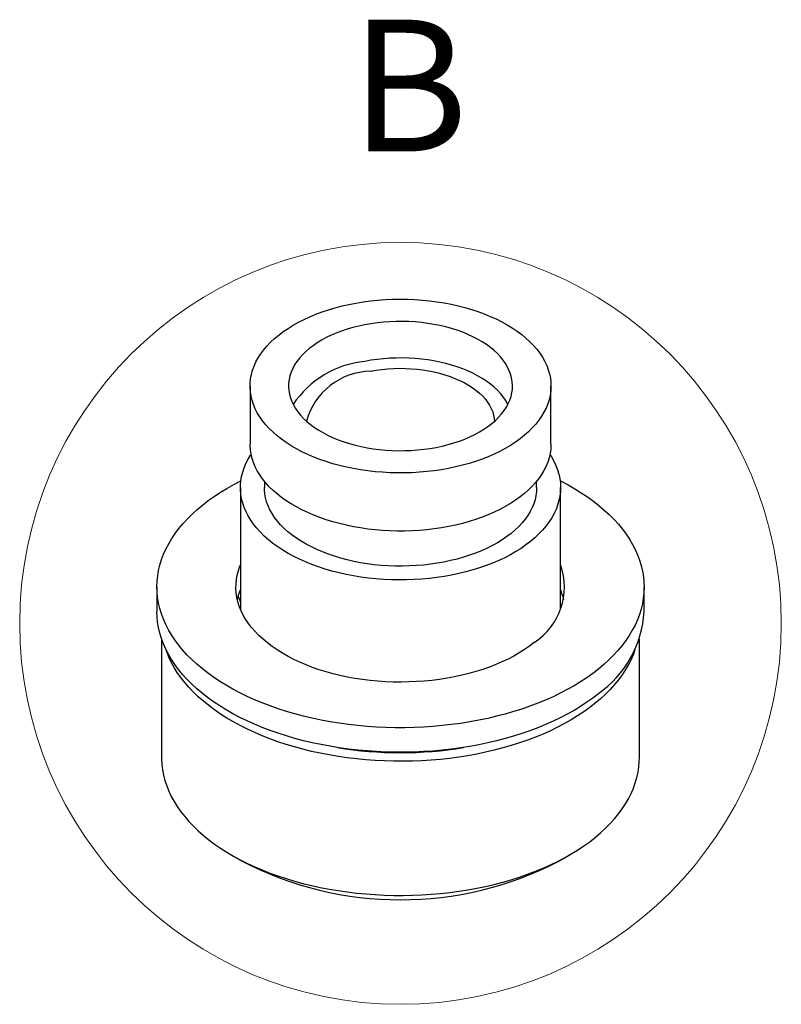
# Model space of a CAD drawing. Units: millimetres. Extents: x 17 to 828, y 20 to 703.
# Drawn here: x 284 to 324, y 650 to 703 of the extents above; entities that cross this region are included whole.
import ezdxf

# ---------------------------------------------------------------- set-up
doc = ezdxf.new("R2010")
doc.units = ezdxf.units.MM
doc.header["$LTSCALE"] = 2
doc.styles.add('SLDTEXTSTYLE0', font='TXT', dxfattribs={"width": 0.75})

msp = doc.modelspace()

# ---------------------------------------------------------------- linework, layer by layer
at = {"color": 7, "linetype": 'Continuous', "lineweight": 25}
for p, q in [((295.753, 683.343), (295.753, 680.252)), ((311.753, 680.252), (311.753, 683.343)), ((296.514, 678.287), (296.514, 677.95)), ((310.992, 677.95), (310.992, 678.287)), ((295.244, 677.95), (295.244, 671.483)), ((312.262, 671.483), (312.262, 677.95)), ((290.803, 672.661), (290.803, 671.354)), ((316.703, 671.354), (316.703, 672.661)), ((291.053, 669.892), (291.053, 663.603)), ((316.453, 663.603), (316.453, 669.892)), ((302.952, 663.871), (302.957, 663.892)), ((303.031, 663.89), (303.035, 663.868)), ((306.211, 664.003), (306.212, 664.014)), ((306.243, 664.018), (306.247, 664.008)), ((294.771, 658.419), (295.333, 658.095)), ((312.173, 658.095), (312.735, 658.419))]:
    msp.add_line(p, q, dxfattribs=at)
at = {"color": 7, "linetype": 'Continuous', "lineweight": 25, "flags": 128}
for points in [[(306.308, 678.966), (305.93, 678.899), (305.547, 678.842), (305.159, 678.796), (304.768, 678.762), (304.374, 678.738), (303.979, 678.726), (303.583, 678.726), (303.188, 678.736), (302.794, 678.758), (302.402, 678.791), (302.014, 678.835), (301.63, 678.89), (301.251, 678.956), (300.878, 679.033), (300.513, 679.12), (300.155, 679.218), (299.806, 679.326), (299.467, 679.443), (299.138, 679.57), (298.82, 679.707), (298.515, 679.852), (298.222, 680.006), (297.943, 680.168), (297.678, 680.338), (297.428, 680.515), (297.194, 680.699), (296.975, 680.889), (296.773, 681.086), (296.589, 681.288), (296.421, 681.495), (296.272, 681.706), (296.141, 681.922), (296.029, 682.141), (295.935, 682.363), (295.861, 682.587), (295.806, 682.814), (295.77, 683.041), (295.754, 683.269), (295.758, 683.498), (295.781, 683.726), (295.823, 683.953), (295.885, 684.179), (295.966, 684.402), (296.067, 684.623), (296.186, 684.841), (296.323, 685.055), (296.479, 685.265), (296.653, 685.471), (296.844, 685.671), (297.052, 685.865), (297.276, 686.053), (297.516, 686.235), (297.772, 686.41), (298.042, 686.577), (298.326, 686.736), (298.623, 686.887), (298.933, 687.029), (299.254, 687.162), (299.587, 687.285), (299.93, 687.4), (300.282, 687.504), (300.643, 687.598), (301.011, 687.681), (301.386, 687.754), (301.767, 687.816), (302.153, 687.868), (302.542, 687.908), (302.935, 687.937), (303.329, 687.955), (303.725, 687.961), (304.121, 687.956), (304.515, 687.94), (304.908, 687.913), (305.298, 687.874), (305.685, 687.824), (306.066, 687.764), (306.442, 687.692), (306.811, 687.61), (307.173, 687.518), (307.527, 687.415), (307.871, 687.302), (308.205, 687.18), (308.528, 687.048), (308.84, 686.907), (309.139, 686.758), (309.425, 686.6), (309.697, 686.434), (309.955, 686.26), (310.197, 686.08), (310.423, 685.892), (310.634, 685.699), (310.827, 685.499), (311.003, 685.295), (311.162, 685.085), (311.302, 684.872), (311.424, 684.654), (311.527, 684.434), (311.61, 684.211), (311.675, 683.985), (311.721, 683.758), (311.746, 683.53), (311.753, 683.302), (311.739, 683.073), (311.707, 682.846), (311.654, 682.619), (311.583, 682.395), (311.492, 682.172), (311.382, 681.953), (311.254, 681.737), (311.107, 681.525), (310.942, 681.317), (310.76, 681.114), (310.56, 680.917), (310.344, 680.725), (310.112, 680.54), (309.864, 680.362), (309.601, 680.191), (309.324, 680.028), (309.033, 679.873), (308.73, 679.727), (308.414, 679.589), (308.087, 679.461), (307.749, 679.342), (307.401, 679.233), (307.044, 679.133), (306.68, 679.045), (306.308, 678.966)], [(301.852, 686.599), (301.533, 686.531), (301.221, 686.453), (300.918, 686.365), (300.623, 686.266), (300.339, 686.158), (300.066, 686.041), (299.806, 685.915), (299.558, 685.781), (299.323, 685.639), (299.104, 685.489), (298.899, 685.332), (298.71, 685.169), (298.538, 685), (298.382, 684.825), (298.244, 684.646), (298.125, 684.462), (298.023, 684.275), (297.94, 684.085), (297.876, 683.892), (297.832, 683.697), (297.806, 683.501), (297.8, 683.305), (297.814, 683.109), (297.846, 682.914), (297.898, 682.72), (297.97, 682.528), (298.06, 682.339), (298.168, 682.153), (298.295, 681.97), (298.44, 681.793), (298.602, 681.62), (298.78, 681.453), (298.975, 681.292), (299.186, 681.138), (299.411, 680.991), (299.651, 680.852), (299.904, 680.721), (300.169, 680.599), (300.447, 680.485), (300.735, 680.381), (301.033, 680.286), (301.339, 680.201), (301.654, 680.127), (301.975, 680.063), (302.303, 680.01), (302.635, 679.967), (302.97, 679.936), (303.308, 679.916), (303.648, 679.907), (303.988, 679.909), (304.327, 679.922), (304.665, 679.947), (304.999, 679.982), (305.329, 680.029), (305.654, 680.086), (305.973, 680.154), (306.285, 680.232), (306.588, 680.321), (306.883, 680.419), (307.167, 680.527), (307.44, 680.644), (307.7, 680.77), (307.948, 680.905), (308.183, 681.047), (308.402, 681.196), (308.607, 681.353), (308.796, 681.516), (308.968, 681.686), (309.124, 681.86), (309.262, 682.04), (309.381, 682.223), (309.483, 682.411), (309.566, 682.601), (309.63, 682.794), (309.674, 682.988), (309.7, 683.184), (309.706, 683.38), (309.692, 683.576), (309.66, 683.772), (309.607, 683.966), (309.536, 684.158), (309.446, 684.347), (309.338, 684.533), (309.211, 684.715), (309.066, 684.893), (308.904, 685.065), (308.726, 685.232), (308.531, 685.393), (308.32, 685.547), (308.095, 685.694), (307.855, 685.833), (307.602, 685.964), (307.337, 686.087), (307.059, 686.201), (306.771, 686.305), (306.473, 686.4), (306.167, 686.484), (305.852, 686.559), (305.531, 686.623), (305.203, 686.676), (304.871, 686.718), (304.536, 686.75), (304.198, 686.77), (303.858, 686.779), (303.518, 686.777), (303.179, 686.763), (302.841, 686.739), (302.507, 686.703), (302.177, 686.657), (301.852, 686.599)], [(309.463, 682.371), (309.446, 682.403), (309.338, 682.589), (309.211, 682.771), (309.066, 682.948), (308.904, 683.121), (308.726, 683.288), (308.531, 683.449), (308.32, 683.603), (308.095, 683.75), (307.855, 683.889), (307.602, 684.02), (307.337, 684.143), (307.059, 684.256), (306.771, 684.361), (306.473, 684.455), (306.167, 684.54), (305.852, 684.614), (305.531, 684.678), (305.203, 684.731), (304.871, 684.774), (304.536, 684.805), (304.198, 684.825), (303.858, 684.835), (303.518, 684.832), (303.179, 684.819), (302.841, 684.795), (302.507, 684.759), (302.177, 684.712), (301.852, 684.655)], [(302.156, 684.134), (302.457, 684.186), (302.763, 684.228), (303.072, 684.258), (303.385, 684.277), (303.698, 684.285), (304.012, 684.281), (304.325, 684.266), (304.636, 684.239), (304.943, 684.202), (305.246, 684.153), (305.543, 684.094), (305.832, 684.023), (306.114, 683.943), (306.386, 683.852), (306.648, 683.752), (306.898, 683.642), (307.136, 683.524), (307.36, 683.397), (307.571, 683.262), (307.766, 683.12), (307.945, 682.972), (308.108, 682.816), (308.254, 682.656), (308.381, 682.49), (308.491, 682.32), (308.582, 682.147), (308.654, 681.97), (308.706, 681.791), (308.739, 681.611), (308.751, 681.476)], [(306.308, 675.876), (305.93, 675.808), (305.547, 675.752), (305.159, 675.706), (304.768, 675.671), (304.374, 675.648), (303.979, 675.636), (303.583, 675.635), (303.188, 675.646), (302.794, 675.667), (302.402, 675.7), (302.014, 675.745), (301.63, 675.8), (301.251, 675.866), (300.878, 675.943), (300.513, 676.03), (300.155, 676.128), (299.806, 676.235), (299.467, 676.353), (299.138, 676.48), (298.82, 676.617), (298.515, 676.762), (298.222, 676.916), (297.943, 677.078), (297.678, 677.247), (297.428, 677.424), (297.194, 677.608), (296.975, 677.799), (296.773, 677.995), (296.589, 678.198), (296.421, 678.405), (296.272, 678.616), (296.141, 678.832), (296.029, 679.051), (295.935, 679.273), (295.861, 679.497), (295.806, 679.723), (295.77, 679.951), (295.754, 680.179), (295.753, 680.252)], [(311.753, 680.252), (311.753, 680.212), (311.739, 679.983), (311.707, 679.756), (311.654, 679.529), (311.583, 679.304), (311.492, 679.082), (311.382, 678.863), (311.254, 678.646), (311.107, 678.434), (310.942, 678.227), (310.76, 678.024), (310.56, 677.826), (310.344, 677.635), (310.112, 677.45), (309.864, 677.272), (309.601, 677.101), (309.324, 676.938), (309.033, 676.783), (308.73, 676.637), (308.414, 676.499), (308.087, 676.37), (307.749, 676.251), (307.401, 676.142), (307.044, 676.043), (306.68, 675.954), (306.308, 675.876)], [(306.471, 673.295), (306.081, 673.226), (305.686, 673.167), (305.286, 673.119), (304.883, 673.082), (304.478, 673.056), (304.07, 673.042), (303.662, 673.038), (303.254, 673.047), (302.848, 673.066), (302.443, 673.097), (302.042, 673.139), (301.644, 673.191), (301.251, 673.255), (300.864, 673.33), (300.484, 673.415), (300.111, 673.511), (299.746, 673.617), (299.391, 673.733), (299.046, 673.858), (298.711, 673.993), (298.388, 674.137), (298.078, 674.29), (297.78, 674.452), (297.497, 674.621), (297.227, 674.798), (296.973, 674.982), (296.734, 675.173), (296.512, 675.371), (296.306, 675.574), (296.117, 675.783), (295.946, 675.997), (295.793, 676.215), (295.658, 676.437), (295.541, 676.663), (295.444, 676.892), (295.366, 677.123), (295.306, 677.356), (295.267, 677.591), (295.247, 677.826), (295.246, 678.062), (295.265, 678.297), (295.304, 678.531), (295.362, 678.765), (295.439, 678.996), (295.535, 679.225), (295.651, 679.451), (295.785, 679.673), (295.808, 679.71)], [(311.698, 679.71), (311.783, 679.575), (311.909, 679.351), (312.016, 679.123), (312.104, 678.893), (312.172, 678.661), (312.222, 678.427), (312.252, 678.192), (312.262, 677.957), (312.253, 677.721), (312.224, 677.486), (312.176, 677.252), (312.108, 677.02), (312.021, 676.79), (311.915, 676.562), (311.791, 676.338), (311.647, 676.117), (311.486, 675.901), (311.307, 675.689), (311.111, 675.483), (310.897, 675.282), (310.667, 675.087), (310.422, 674.899), (310.161, 674.718), (309.885, 674.545), (309.595, 674.379), (309.292, 674.221), (308.976, 674.072), (308.647, 673.932), (308.308, 673.801), (307.958, 673.68), (307.599, 673.569), (307.23, 673.467), (306.854, 673.376), (306.471, 673.295)], [(314.272, 668.3), (313.971, 668.068), (313.655, 667.843), (313.324, 667.625), (312.978, 667.414), (312.619, 667.212), (312.246, 667.017), (311.861, 666.831), (311.463, 666.654), (311.054, 666.486), (310.634, 666.327), (310.203, 666.178), (309.763, 666.039), (309.314, 665.909), (308.856, 665.79), (308.391, 665.681), (307.918, 665.582), (307.44, 665.494), (306.956, 665.417), (306.467, 665.351), (305.974, 665.295), (305.477, 665.251), (304.978, 665.218), (304.478, 665.196), (303.976, 665.186), (303.473, 665.186), (302.972, 665.198), (302.471, 665.221), (301.972, 665.256), (301.476, 665.301), (300.984, 665.358), (300.495, 665.425), (300.012, 665.504), (299.534, 665.593), (299.062, 665.692), (298.598, 665.803), (298.141, 665.923), (297.693, 666.054), (297.253, 666.195), (296.824, 666.345), (296.405, 666.505), (295.997, 666.674), (295.601, 666.852), (295.217, 667.039), (294.845, 667.234), (294.488, 667.438), (294.144, 667.649), (293.814, 667.868), (293.5, 668.094), (293.201, 668.327), (292.918, 668.566), (292.651, 668.812), (292.401, 669.063), (292.168, 669.32), (291.952, 669.582), (291.754, 669.848), (291.574, 670.119), (291.413, 670.394), (291.27, 670.672), (291.146, 670.953), (291.04, 671.236), (290.954, 671.522), (290.887, 671.809), (290.84, 672.098), (290.812, 672.387), (290.803, 672.677), (290.814, 672.967), (290.844, 673.256), (290.894, 673.545), (290.963, 673.832), (291.051, 674.117), (291.159, 674.401), (291.285, 674.681), (291.43, 674.959), (291.594, 675.233), (291.776, 675.503), (291.976, 675.769), (292.193, 676.03), (292.428, 676.287), (292.68, 676.537), (292.949, 676.782), (293.234, 677.021), (293.535, 677.253), (293.851, 677.479), (294.182, 677.697), (294.528, 677.907), (294.887, 678.11), (295.26, 678.304), (295.267, 678.307)], [(312.239, 678.307), (312.289, 678.282), (312.661, 678.087), (313.018, 677.884), (313.362, 677.672), (313.692, 677.453), (314.006, 677.227), (314.305, 676.994), (314.588, 676.755), (314.855, 676.509), (315.105, 676.258), (315.338, 676.001), (315.554, 675.739), (315.752, 675.473), (315.932, 675.202), (316.093, 674.928), (316.236, 674.65), (316.36, 674.369), (316.466, 674.085), (316.552, 673.8), (316.619, 673.512), (316.666, 673.224), (316.694, 672.934), (316.703, 672.644), (316.692, 672.354), (316.662, 672.065), (316.612, 671.776), (316.543, 671.489), (316.455, 671.204), (316.347, 670.921), (316.221, 670.64), (316.076, 670.362), (315.912, 670.088), (315.73, 669.818), (315.53, 669.552), (315.313, 669.291), (315.078, 669.035), (314.826, 668.784), (314.557, 668.539), (314.272, 668.3)], [(306.065, 673.99), (305.706, 673.926), (305.341, 673.873), (304.973, 673.831), (304.601, 673.8), (304.226, 673.78), (303.851, 673.772), (303.475, 673.774), (303.1, 673.788), (302.727, 673.814), (302.356, 673.85), (301.989, 673.897), (301.627, 673.956), (301.271, 674.025), (300.921, 674.104), (300.579, 674.194), (300.246, 674.295), (299.922, 674.405), (299.608, 674.524), (299.306, 674.653), (299.015, 674.791), (298.738, 674.937), (298.474, 675.091), (298.224, 675.253), (297.989, 675.423), (297.769, 675.599), (297.566, 675.781), (297.379, 675.969), (297.209, 676.163), (297.058, 676.362), (296.924, 676.564), (296.808, 676.771), (296.712, 676.981), (296.634, 677.193), (296.575, 677.407), (296.536, 677.623), (296.517, 677.84), (296.514, 677.95)], [(310.992, 677.95), (310.982, 677.736), (310.953, 677.519), (310.905, 677.304), (310.837, 677.091), (310.75, 676.88), (310.645, 676.671), (310.52, 676.467), (310.378, 676.266), (310.217, 676.07), (310.04, 675.878), (309.845, 675.693), (309.634, 675.513), (309.407, 675.34), (309.164, 675.175), (308.908, 675.016), (308.637, 674.866), (308.353, 674.724), (308.057, 674.59), (307.749, 674.466), (307.43, 674.351), (307.101, 674.245), (306.764, 674.15), (306.418, 674.065), (306.065, 673.99)], [(310.86, 669.714), (310.611, 669.524), (310.347, 669.34), (310.068, 669.164), (309.775, 668.996), (309.469, 668.836), (309.149, 668.684), (308.818, 668.542), (308.476, 668.408), (308.122, 668.284), (307.76, 668.17), (307.388, 668.066), (307.008, 667.972), (306.621, 667.888), (306.227, 667.815), (305.828, 667.753), (305.424, 667.702), (305.017, 667.662), (304.606, 667.633), (304.194, 667.616), (303.781, 667.609), (303.368, 667.614), (302.955, 667.63), (302.545, 667.658), (302.137, 667.696), (301.733, 667.746), (301.333, 667.806), (300.938, 667.878), (300.55, 667.96), (300.169, 668.052), (299.796, 668.155), (299.432, 668.268), (299.078, 668.391), (298.734, 668.523), (298.401, 668.665), (298.08, 668.815), (297.772, 668.974), (297.477, 669.141), (297.196, 669.316), (296.929, 669.499), (296.678, 669.688), (296.443, 669.884), (296.224, 670.087), (296.022, 670.295), (295.837, 670.508), (295.67, 670.726), (295.521, 670.949), (295.39, 671.175), (295.278, 671.405), (295.184, 671.637), (295.11, 671.872), (295.055, 672.109), (295.02, 672.346), (295.004, 672.585), (295.008, 672.823), (295.031, 673.062), (295.073, 673.299), (295.135, 673.535), (295.216, 673.769), (295.244, 673.838)], [(295.244, 671.872), (295.194, 672.013), (295.118, 672.172)], [(314.272, 666.994), (313.971, 666.761), (313.655, 666.536), (313.324, 666.318), (312.978, 666.108), (312.619, 665.905), (312.246, 665.711), (311.861, 665.525), (311.463, 665.348), (311.054, 665.18), (310.634, 665.021), (310.203, 664.872), (309.763, 664.732), (309.314, 664.603), (308.856, 664.483), (308.391, 664.374), (307.918, 664.276), (307.44, 664.188), (306.956, 664.11), (306.467, 664.044), (305.974, 663.989), (305.477, 663.945), (304.978, 663.912), (304.478, 663.89), (303.976, 663.879), (303.473, 663.88), (302.972, 663.892), (302.471, 663.915), (301.972, 663.949), (301.476, 663.995), (300.984, 664.051), (300.495, 664.119), (300.012, 664.197), (299.534, 664.286), (299.062, 664.386), (298.598, 664.496), (298.141, 664.617), (297.693, 664.747), (297.253, 664.888), (296.824, 665.038), (296.405, 665.198), (295.997, 665.367), (295.601, 665.546), (295.217, 665.732), (294.845, 665.928), (294.488, 666.131), (294.144, 666.342), (293.814, 666.561), (293.5, 666.787), (293.201, 667.02), (292.918, 667.26), (292.651, 667.505), (292.401, 667.757), (292.168, 668.014), (291.952, 668.276), (291.754, 668.542), (291.574, 668.813), (291.413, 669.087), (291.27, 669.365), (291.146, 669.646), (291.04, 669.93), (290.954, 670.215), (290.887, 670.503), (290.84, 670.791), (290.812, 671.081), (290.803, 671.354)], [(307.809, 663.785), (307.334, 663.698), (306.852, 663.622), (306.367, 663.557), (305.877, 663.504), (305.383, 663.461), (304.888, 663.43), (304.39, 663.41), (303.892, 663.401), (303.393, 663.404), (302.895, 663.417), (302.398, 663.442), (301.903, 663.479), (301.412, 663.526), (300.923, 663.585), (300.439, 663.655), (299.961, 663.735), (299.488, 663.826), (299.021, 663.928), (298.562, 664.041), (298.111, 664.164), (297.669, 664.297), (297.236, 664.439), (296.813, 664.592), (296.401, 664.754), (296, 664.925), (295.611, 665.105), (295.235, 665.294), (294.871, 665.492), (294.522, 665.697), (294.186, 665.91), (293.866, 666.131), (293.561, 666.358), (293.271, 666.593), (292.998, 666.833), (292.741, 667.08), (292.501, 667.333), (292.278, 667.59), (292.074, 667.853), (291.887, 668.12), (291.718, 668.391), (291.568, 668.665), (291.437, 668.943), (291.325, 669.223), (291.289, 669.325)], [(316.217, 669.325), (316.134, 669.099), (316.013, 668.819), (315.874, 668.543), (315.715, 668.27), (315.539, 668.001), (315.344, 667.736), (315.131, 667.475), (314.901, 667.22), (314.653, 666.97), (314.389, 666.726), (314.108, 666.488), (313.812, 666.256), (313.5, 666.032), (313.172, 665.815), (312.831, 665.605), (312.475, 665.403), (312.106, 665.209), (311.724, 665.024), (311.33, 664.848), (310.924, 664.681), (310.507, 664.523), (310.079, 664.375), (309.642, 664.236), (309.196, 664.108), (308.741, 663.99), (308.279, 663.882), (307.809, 663.785)], [(291.053, 663.603), (291.054, 663.523), (291.069, 663.235), (291.104, 662.948), (291.158, 662.661), (291.232, 662.377), (291.325, 662.094), (291.437, 661.813), (291.568, 661.536), (291.718, 661.261), (291.887, 660.99), (292.074, 660.723), (292.278, 660.461), (292.501, 660.203), (292.741, 659.951), (292.998, 659.704), (293.271, 659.463), (293.561, 659.229), (293.866, 659.001), (294.186, 658.781), (294.522, 658.568), (294.871, 658.362), (295.235, 658.165), (295.611, 657.976), (296, 657.796), (296.401, 657.625), (296.813, 657.463), (297.236, 657.31), (297.669, 657.167), (298.111, 657.034), (298.562, 656.911), (299.021, 656.799), (299.488, 656.697), (299.961, 656.606), (300.439, 656.525), (300.923, 656.455), (301.412, 656.397), (301.903, 656.349), (302.398, 656.313), (302.895, 656.288), (303.393, 656.274), (303.892, 656.272), (304.39, 656.28), (304.888, 656.3), (305.383, 656.332), (305.877, 656.374), (306.367, 656.428), (306.852, 656.493), (307.334, 656.569), (307.809, 656.655), (308.279, 656.752), (308.741, 656.86), (309.196, 656.979), (309.642, 657.107), (310.079, 657.245), (310.507, 657.394), (310.924, 657.552), (311.33, 657.719), (311.724, 657.895), (312.106, 658.08), (312.475, 658.274), (312.831, 658.475), (313.172, 658.685), (313.5, 658.902), (313.812, 659.127), (314.108, 659.358), (314.389, 659.596), (314.653, 659.84), (314.901, 660.09), (315.131, 660.346), (315.344, 660.606), (315.539, 660.871), (315.715, 661.14), (315.874, 661.413), (316.013, 661.69), (316.134, 661.969), (316.235, 662.251), (316.318, 662.535), (316.381, 662.821), (316.424, 663.107), (316.448, 663.395), (316.453, 663.603)]]:
    msp.add_lwpolyline(points, dxfattribs=at)
at = {"color": 7, "linetype": 'Continuous', "lineweight": 18}
msp.add_circle((303.753, 670.731), 20.246, dxfattribs=at)
at = {"color": 7, "linetype": 'Continuous', "lineweight": 25}
for centre, radius, start, end in [((302.409, 679.409), 5.275, 96.0618, 145.8504), ((302.249, 680.509), 3.626, 91.4732, 164.5345), ((308.953, 672.663), 3.512, 302.8998, 19.5546), ((298.225, 671.29), 3.23, 157.3878, 167.1616), ((309.297, 671.295), 3.212, 12.8118, 22.6388), ((310.997, 671.678), 5.715, 304.9629, 356.756), ((303.753, 684.152), 20.297, 260.4801, 279.5199), ((303.753, 674.318), 18.278, 242.5693, 297.4307)]:
    msp.add_arc(centre, radius, start, end, dxfattribs=at)

# ---------------------------------------------------------------- texts
at = {"color": 7, "linetype": 'Continuous', "lineweight": 18, "insert": (301.075, 702.814), "char_height": 7, "attachment_point": 1, "style": 'SLDTEXTSTYLE0'}
msp.add_mtext('B', dxfattribs=at)

doc.saveas('drawing.dxf')
